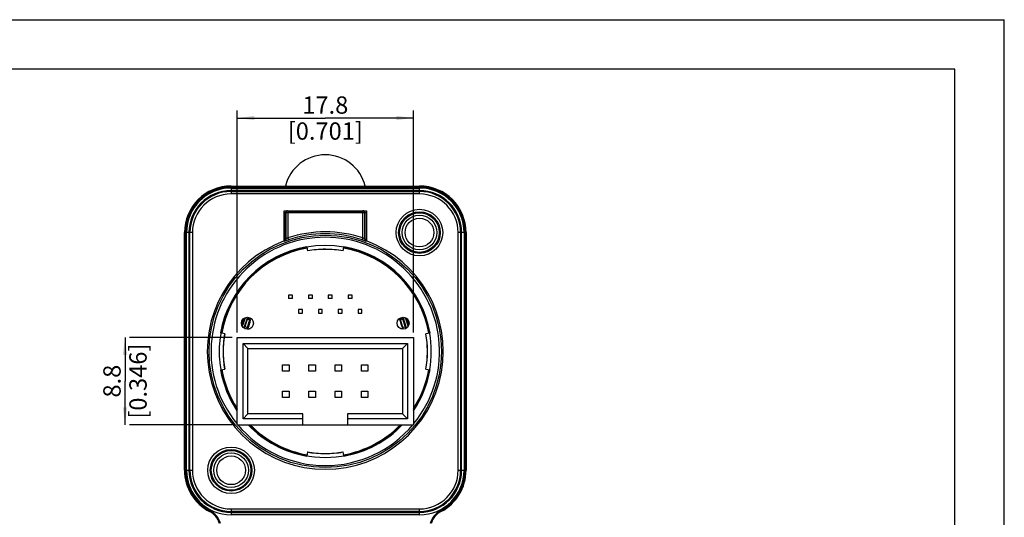
# Model space of a CAD drawing. Units: millimetres. Extents: x 0 to 420, y 0 to 297.
# Drawn here: x 221 to 420, y 197 to 297 of the extents above; entities that cross this region are included whole.
import ezdxf

# ---------------------------------------------------------------- set-up
doc = ezdxf.new("R2010")
doc.units = ezdxf.units.MM
doc.header["$LTSCALE"] = 23.1
doc.layers.get('0').update_dxf_attribs({"linetype": 'CONTINUOUS'})
doc.layers.add('_03_2D_DRAWING_DIMENSION', color=7, linetype='CONTINUOUS')
doc.layers.add('_24_IMPORT', color=7, linetype='CONTINUOUS')
doc.styles.get("Standard").update_dxf_attribs({"font": 'arialn.ttf'})
doc.dimstyles.new('DIMSTYLE_5', dxfattribs={"dimtxt": 3.5, "dimasz": 3.5, "dimexe": 1.5, "dimexo": 1, "dimgap": 0.875, "dimtad": 1, "dimlfac": 0.5, "dimdsep": 46, "dimtxsty": 'STANDARD', "dimblk": '_FILLED', "dimblk1": '_FILLED', "dimblk2": '_FILLED', "dimcen": 0.09, "dimclrt": 7, "dimazin": 2, "dimtp": 0.2, "dimtm": 0.2, "dimtfac": 1, "dimtofl": 0, "dimtmove": 0, "dimatfit": 3, "dimldrblk": '_FILLED', "dimfxl": 1, "dimtolj": 1, "dimarcsym": 0})

# ---------------------------------------------------------------- blocks, each defined once
blk = doc.blocks.new('_FILLED')
at = {"color": 0, "linetype": 'BYBLOCK'}
blk.add_solid([(0, 0), (-1, 0.125), (-1, -0.125)], dxfattribs=at)
blk = doc.blocks.new('*D10')
at = {"layer": '_03_2D_DRAWING_DIMENSION', "color": 7}
for p, q in [((265.23, 233.81), (265.23, 278.64)), ((300.83, 233.81), (300.83, 278.64)), ((265.23, 277.14), (283.03, 277.14)), ((300.83, 277.14), (283.03, 277.14))]:
    blk.add_line(p, q, dxfattribs=at)
at = {"layer": '_03_2D_DRAWING_DIMENSION', "color": 7, "xscale": 3.5, "yscale": 3.5, "zscale": 3.5, "rotation": 180}
blk.add_blockref('_FILLED', (265.23, 277.14), dxfattribs=at)
at = {"layer": '_03_2D_DRAWING_DIMENSION', "color": 7, "xscale": 3.5, "yscale": 3.5, "zscale": 3.5}
blk.add_blockref('_FILLED', (300.83, 277.14), dxfattribs=at)
at = {"layer": '_03_2D_DRAWING_DIMENSION', "color": 7, "insert": (283.03, 281.51), "char_height": 3.5, "width": 22.12, "attachment_point": 2, "line_spacing_factor": 0.9}
blk.add_mtext('17.8 [0.701]', dxfattribs=at)
blk = doc.blocks.new('*D11')
at = {"layer": '_03_2D_DRAWING_DIMENSION', "color": 7}
for p, q in [((242.63, 232.81), (242.63, 224.01)), ((264.23, 232.81), (243.5, 232.81)), ((242.63, 215.21), (242.63, 224.01)), ((264.23, 215.21), (243.5, 215.21))]:
    blk.add_line(p, q, dxfattribs=at)
at = {"layer": '_03_2D_DRAWING_DIMENSION', "color": 7, "xscale": 3.5, "yscale": 3.5, "zscale": 3.5}
for p, rotation in [((242.63, 232.81), 90), ((242.63, 215.21), 270)]:
    blk.add_blockref('_FILLED', p, dxfattribs=dict(at, rotation=rotation))
at = {"layer": '_03_2D_DRAWING_DIMENSION', "color": 7, "insert": (238.25, 224.01), "char_height": 3.5, "width": 19.768, "attachment_point": 2, "rotation": 90, "line_spacing_factor": 0.9}
blk.add_mtext('8.8 [0.346]', dxfattribs=at)

msp = doc.modelspace()

# ---------------------------------------------------------------- linework, layer by layer
at = {"color": 7}
for p, q in [((0, 297), (420, 297)), ((420, 0), (420, 297)), ((410, 287), (12.5, 287)), ((410, 10), (410, 287)), ((274.728, 252.315), (274.728, 258.409)), ((274.728, 258.409), (291.328, 258.409)), ((291.328, 258.409), (291.328, 252.315))]:
    msp.add_line(p, q, dxfattribs=at)
for centre in [(302.028, 254.009), (264.028, 206.009)]:
    msp.add_circle(centre, 2.9, dxfattribs=at)
msp.add_arc((283.028, 230.009), 23.8, 110.41024, 69.58976, dxfattribs=at)
at = {"layer": '_24_IMPORT', "color": 9}
for p, q in [((264.028, 263.409), (264.028, 263.209)), ((302.028, 263.209), (264.028, 263.209)), ((264.028, 263.009), (264.028, 262.509)), ((302.028, 262.509), (264.028, 262.509)), ((264.028, 262.309), (264.028, 261.809)), ((264.028, 262.309), (302.028, 262.309)), ((302.028, 263.209), (302.028, 263.409)), ((302.028, 262.509), (302.028, 263.009)), ((302.028, 261.809), (302.028, 262.309)), ((275.472, 258.365), (275.432, 258.405)), ((275.472, 258.365), (275.472, 252.946)), ((290.625, 258.405), (290.585, 258.365)), ((290.585, 252.946), (290.585, 258.365)), ((275.032, 258.005), (274.728, 258.005)), ((275.032, 258.005), (275.072, 257.965)), ((290.985, 257.965), (275.072, 257.965)), ((290.985, 257.965), (291.025, 258.005)), ((291.328, 258.005), (291.025, 258.005)), ((254.828, 254.009), (254.628, 254.009)), ((254.828, 254.009), (254.828, 206.009)), ((255.528, 254.009), (255.028, 254.009)), ((255.528, 254.009), (255.528, 206.009)), ((255.728, 206.009), (255.728, 254.009)), ((256.228, 254.009), (255.728, 254.009)), ((274.728, 252.702), (275.032, 252.702)), ((274.771, 252.327), (274.73, 252.438)), ((274.771, 252.327), (274.804, 252.303)), ((274.804, 252.303), (274.811, 252.299)), ((274.872, 252.318), (275.003, 252.364)), ((275.072, 252.674), (275.032, 252.702)), ((275.472, 252.946), (275.597, 252.566)), ((290.46, 252.566), (290.585, 252.946)), ((291.025, 252.702), (290.985, 252.674)), ((291.025, 252.702), (291.328, 252.702)), ((291.246, 252.299), (291.286, 252.327)), ((291.328, 252.441), (291.286, 252.327)), ((310.328, 254.009), (309.828, 254.009)), ((310.328, 254.009), (310.328, 206.009)), ((310.528, 206.009), (310.528, 254.009)), ((311.028, 254.009), (310.528, 254.009)), ((311.228, 206.009), (311.228, 254.009)), ((311.428, 254.009), (311.228, 254.009)), ((283.028, 250.629), (283.051, 250.629)), ((283.028, 209.388), (283.006, 209.388)), ((254.628, 206.009), (254.828, 206.009)), ((255.028, 206.009), (255.528, 206.009)), ((255.728, 206.009), (256.228, 206.009)), ((309.828, 206.009), (310.328, 206.009)), ((310.528, 206.009), (311.028, 206.009)), ((311.228, 206.009), (311.428, 206.009)), ((259.789, 197.844), (259.697, 197.666)), ((264.028, 198.209), (264.028, 197.709)), ((302.028, 197.709), (264.028, 197.709)), ((264.028, 197.509), (264.028, 197.009)), ((264.028, 197.509), (302.028, 197.509)), ((302.028, 197.709), (302.028, 198.209)), ((302.028, 197.009), (302.028, 197.509)), ((306.268, 197.844), (306.36, 197.666))]:
    msp.add_line(p, q, dxfattribs=at)
at = {"layer": '_24_IMPORT', "color": 7}
for p, q in [((264.028, 263.409), (302.028, 263.409)), ((264.028, 263.009), (302.028, 263.009)), ((302.028, 261.809), (264.028, 261.809)), ((275.472, 258.365), (290.585, 258.365)), ((275.032, 252.702), (275.032, 258.005)), ((275.072, 257.965), (275.072, 252.674)), ((290.985, 252.674), (290.985, 257.965)), ((291.025, 258.005), (291.025, 252.702)), ((254.628, 206.009), (254.628, 254.009)), ((255.028, 206.009), (255.028, 254.009)), ((256.228, 254.009), (256.228, 206.009)), ((309.828, 206.009), (309.828, 254.009)), ((311.028, 254.009), (311.028, 206.009)), ((311.428, 254.009), (311.428, 206.009)), ((279.312, 251.084), (279.301, 251.147)), ((279.312, 251.084), (279.451, 250.296)), ((286.606, 250.296), (286.745, 251.084)), ((286.756, 251.147), (286.745, 251.084)), ((275.628, 241.399), (275.628, 240.71)), ((276.428, 241.399), (275.628, 241.399)), ((276.428, 240.71), (275.628, 240.71)), ((276.428, 240.71), (276.428, 241.399)), ((279.628, 241.399), (279.628, 240.71)), ((280.428, 241.399), (279.628, 241.399)), ((280.428, 240.71), (279.628, 240.71)), ((280.428, 240.71), (280.428, 241.399)), ((283.628, 241.399), (283.628, 240.71)), ((284.428, 241.399), (283.628, 241.399)), ((284.428, 240.71), (283.628, 240.71)), ((284.428, 240.71), (284.428, 241.399)), ((287.628, 241.399), (287.628, 240.71)), ((288.428, 241.399), (287.628, 241.399)), ((288.428, 240.71), (287.628, 240.71)), ((288.428, 240.71), (288.428, 241.399)), ((277.628, 238.458), (277.628, 237.758)), ((278.428, 238.458), (277.628, 238.458)), ((278.428, 237.758), (278.428, 238.458)), ((281.628, 238.458), (281.628, 237.758)), ((282.428, 238.458), (281.628, 238.458)), ((282.428, 237.758), (282.428, 238.458)), ((285.628, 238.458), (285.628, 237.758)), ((286.428, 238.458), (285.628, 238.458)), ((286.428, 237.758), (286.428, 238.458)), ((289.628, 238.458), (289.628, 237.758)), ((290.428, 238.458), (289.628, 238.458)), ((290.428, 237.758), (290.428, 238.458)), ((267.275, 236.75), (266.623, 234.742)), ((266.753, 234.659), (267.356, 236.513)), ((267.233, 234.516), (267.831, 236.359)), ((268.036, 236.502), (267.275, 236.75)), ((267.356, 236.513), (267.831, 236.359)), ((267.414, 234.59), (268.036, 236.502)), ((277.628, 237.758), (278.428, 237.758)), ((281.628, 237.758), (282.428, 237.758)), ((285.628, 237.758), (286.428, 237.758)), ((289.628, 237.758), (290.428, 237.758)), ((298.782, 236.75), (298.021, 236.502)), ((298.021, 236.502), (298.643, 234.59)), ((298.226, 236.359), (298.701, 236.513)), ((298.824, 234.516), (298.226, 236.359)), ((299.304, 234.659), (298.701, 236.513)), ((299.434, 234.742), (298.782, 236.75)), ((267.337, 234.837), (266.861, 234.991)), ((267.414, 234.59), (267.428, 234.52)), ((267.414, 234.59), (267.754, 234.59)), ((298.643, 234.59), (298.303, 234.59)), ((298.629, 234.52), (298.643, 234.59)), ((299.196, 234.991), (298.72, 234.837)), ((262.741, 233.586), (261.89, 233.736)), ((265.228, 215.209), (265.228, 232.809)), ((265.228, 232.809), (300.828, 232.809)), ((300.828, 232.809), (300.828, 215.209)), ((304.103, 233.725), (303.316, 233.586)), ((304.103, 233.725), (304.167, 233.736)), ((266.428, 216.409), (266.428, 231.609)), ((266.428, 231.609), (267.428, 230.609)), ((266.428, 231.609), (299.628, 231.609)), ((267.428, 217.409), (267.428, 230.609)), ((267.428, 230.609), (298.628, 230.609)), ((299.628, 231.609), (298.628, 230.609)), ((298.628, 230.609), (298.628, 217.409)), ((299.628, 231.609), (299.628, 216.409)), ((262.429, 230.031), (262.428, 230.009)), ((303.628, 229.987), (303.628, 230.009)), ((261.954, 226.293), (262.741, 226.432)), ((274.428, 226.009), (274.428, 227.309)), ((274.428, 227.309), (275.728, 227.309)), ((275.728, 227.309), (275.728, 226.009)), ((279.728, 226.009), (279.728, 227.309)), ((279.728, 227.309), (281.028, 227.309)), ((281.028, 227.309), (281.028, 226.009)), ((285.028, 226.009), (285.028, 227.309)), ((285.028, 227.309), (286.328, 227.309)), ((286.328, 227.309), (286.328, 226.009)), ((290.328, 226.009), (290.328, 227.309)), ((290.328, 227.309), (291.628, 227.309)), ((291.628, 227.309), (291.628, 226.009)), ((303.316, 226.432), (304.167, 226.282)), ((261.954, 226.293), (261.89, 226.282)), ((275.728, 226.009), (274.428, 226.009)), ((281.028, 226.009), (279.728, 226.009)), ((286.328, 226.009), (285.028, 226.009)), ((291.628, 226.009), (290.328, 226.009)), ((274.428, 220.709), (274.428, 222.009)), ((274.428, 222.009), (275.728, 222.009)), ((275.728, 220.709), (274.428, 220.709)), ((275.728, 222.009), (275.728, 220.709)), ((279.728, 220.709), (279.728, 222.009)), ((279.728, 222.009), (281.028, 222.009)), ((281.028, 220.709), (279.728, 220.709)), ((281.028, 222.009), (281.028, 220.709)), ((285.028, 220.709), (285.028, 222.009)), ((285.028, 222.009), (286.328, 222.009)), ((286.328, 220.709), (285.028, 220.709)), ((286.328, 222.009), (286.328, 220.709)), ((290.328, 220.709), (290.328, 222.009)), ((290.328, 222.009), (291.628, 222.009)), ((291.628, 220.709), (290.328, 220.709)), ((291.628, 222.009), (291.628, 220.709)), ((267.428, 217.409), (266.428, 216.409)), ((278.528, 217.409), (267.428, 217.409)), ((278.528, 215.209), (278.528, 217.409)), ((287.528, 217.409), (287.528, 215.209)), ((298.628, 217.409), (287.528, 217.409)), ((299.628, 216.409), (298.628, 217.409)), ((265.228, 215.209), (300.828, 215.209)), ((278.528, 216.409), (266.428, 216.409)), ((299.628, 216.409), (287.528, 216.409)), ((279.451, 209.722), (279.301, 208.87)), ((286.745, 208.934), (286.606, 209.722)), ((286.745, 208.934), (286.756, 208.87)), ((264.028, 198.209), (302.028, 198.209)), ((302.028, 197.009), (264.028, 197.009))]:
    msp.add_line(p, q, dxfattribs=at)
for centre, radius in [((302.028, 254.009), 4.7), ((302.028, 254.009), 3.5), ((283.028, 230.009), 23.451), ((267.328, 235.709), 1.2), ((298.728, 235.709), 1.2), ((264.028, 206.009), 4.7), ((264.028, 206.009), 3.5)]:
    msp.add_circle(centre, radius, dxfattribs=at)
at = {"layer": '_24_IMPORT', "color": 9}
for centre, radius in [((302.028, 254.009), 4.2), ((302.028, 254.009), 4), ((264.028, 206.009), 4.2), ((264.028, 206.009), 4)]:
    msp.add_circle(centre, radius, dxfattribs=at)
at = {"layer": '_24_IMPORT', "color": 7}
for centre, radius, start, end in [((283.028, 261.409), 8.3, 13.94984, 166.05016), ((264.028, 254.009), 9.4, 90, 180), ((264.028, 254.009), 9, 90, 180), ((302.028, 254.009), 9.4, 0, 90), ((302.028, 254.009), 9, 0, 90), ((264.028, 254.009), 7.8, 90, 180), ((302.028, 254.009), 7.8, 0, 90), ((283.028, 230.009), 23.797, 110.30477, 110.40993), ((283.028, 230.009), 23.749, 71.76591, 108.23409), ((283.028, 230.009), 23.797, 69.59007, 69.69515), ((283.028, 230.009), 21.4, 326.33136, 213.6689), ((283.028, 230.009), 21.465, 99.99975, 170.00061), ((283.028, 230.009), 21.2, 100.00444, 170.00037), ((283.028, 230.009), 20.6, 80, 100), ((283.028, 230.009), 21.2, 9.99927, 79.9955), ((283.028, 230.009), 21.465, 9.99952, 80.00023), ((283.028, 230.009), 17.5, 157.02285, 163.05681), ((283.028, 230.009), 17.5, 16.95206, 22.97952), ((283.028, 230.009), 16.3, 158.91407, 163.94838), ((283.028, 230.009), 16.3, 16.05052, 21.08593), ((283.028, 230.009), 20.6, 170, 179.93766), ((283.028, 230.009), 20.6, 0, 10), ((283.028, 230.009), 20.6, 180, 190), ((283.028, 230.009), 20.6, 350, 359.93805), ((283.028, 230.009), 21.465, 189.99975, 213.91683), ((283.028, 230.009), 21.2, 189.99927, 212.84803), ((283.028, 230.009), 21.2, 327.15317, 350.00037), ((283.028, 230.009), 21.465, 326.08318, 350.00061), ((283.028, 230.009), 21.465, 223.62839, 260.00061), ((283.028, 230.009), 21.4, 223.77135, 316.23071), ((283.028, 230.009), 21.2, 224.3061, 259.9955), ((283.028, 230.009), 21.2, 280.00444, 315.69301), ((283.028, 230.009), 21.465, 279.99975, 316.37163), ((283.028, 230.009), 20.6, 260, 280), ((264.028, 206.009), 9.4, 180, 242.56054), ((264.028, 206.009), 9, 180, 270), ((264.028, 206.009), 7.8, 180, 270), ((302.028, 206.009), 9, 270, 360), ((302.028, 206.009), 7.8, 270, 360), ((302.028, 206.009), 9.4, 297.43946, 360), ((257.854, 194.116), 4, 16.18257, 62.56054), ((308.203, 194.116), 4, 117.43946, 163.81743)]:
    msp.add_arc(centre, radius, start, end, dxfattribs=at)
at = {"layer": '_24_IMPORT', "color": 9}
for centre, radius, start, end in [((264.028, 254.009), 9.2, 90, 180), ((264.028, 254.009), 8.5, 90, 180), ((264.028, 254.009), 8.3, 90, 180), ((302.028, 254.009), 9.2, 0, 90), ((302.028, 254.009), 8.5, 0, 90), ((302.028, 254.009), 8.3, 0, 90), ((275.432, 258.005), 0.4, 89.993, 180.007), ((275.472, 257.965), 0.4, 90.00527, 179.99473), ((290.585, 257.965), 0.4, 0.00419, 89.99473), ((290.625, 258.005), 0.4, 359.99193, 90.007), ((283.028, 230.009), 23.051, 320.58264, 219.41415), ((274.632, 252.701), 0.4, 290.28574, 359.93561), ((274.672, 252.674), 0.401, 290.31095, 301.93315), ((274.671, 252.674), 0.401, 325.18171, 359.93888), ((283.028, 230.009), 24.149, 71.76591, 108.23409), ((291.385, 252.674), 0.4, 179.99449, 249.75783), ((291.418, 252.702), 0.393, 180.01019, 183.48231), ((291.426, 252.702), 0.401, 238.03913, 249.6393), ((283.028, 230.009), 20.621, 90, 100.00034), ((283.028, 230.009), 20.621, 79.99961, 89.93718), ((283.028, 230.009), 17.7, 157.77653, 162.31608), ((283.028, 230.009), 17.7, 17.692, 22.22194), ((283.028, 230.009), 20.621, 169.99932, 190.00034), ((283.028, 230.009), 20.621, 349.99932, 10.00054), ((283.028, 230.009), 23.051, 219.97229, 320.02854), ((283.028, 230.009), 20.621, 259.99932, 269.9377), ((283.028, 230.009), 20.621, 270, 280.00034), ((264.028, 206.009), 9.2, 180, 242.56054), ((264.028, 206.009), 8.5, 180, 270), ((264.028, 206.009), 8.3, 180, 270), ((302.028, 206.009), 8.5, 270, 360), ((302.028, 206.009), 8.3, 270, 360), ((302.028, 206.009), 9.2, 297.43946, 360), ((257.854, 194.116), 4.2, 16.18257, 62.56054), ((308.203, 194.116), 4.2, 117.43946, 163.81743)]:
    msp.add_arc(centre, radius, start, end, dxfattribs=at)
for points, knots in [([(274.811, 252.299), (274.806, 252.297), (274.833, 252.305), (274.844, 252.309), (274.863, 252.315), (274.872, 252.318)], [0, 0, 0, 0, 0.2209507, 0.5636526, 1, 1, 1, 1]), ([(275.003, 252.364), (275.044, 252.378), (275.242, 252.447), (275.44, 252.514), (275.597, 252.566)], [0, 0, 0, 0, 0.2088035, 1, 1, 1, 1]), ([(275.472, 252.946), (275.448, 252.93), (275.401, 252.898), (275.332, 252.852), (275.266, 252.807), (275.215, 252.771), (275.177, 252.745), (275.152, 252.728), (275.13, 252.712), (275.111, 252.699), (275.095, 252.688), (275.085, 252.681), (275.078, 252.677), (275.075, 252.675), (275.074, 252.674), (275.072, 252.674), (275.072, 252.674)], [0, 0, 0, 0, 0.178167, 0.3523142, 0.5180251, 0.6703142, 0.7395023, 0.8028426, 0.8592781, 0.9076981, 0.9469636, 0.9759852, 0.986353, 0.9938235, 0.9983598, 1, 1, 1, 1]), ([(290.46, 252.566), (290.558, 252.533), (290.702, 252.485), (290.884, 252.423), (291.003, 252.381), (291.095, 252.349), (291.183, 252.319), (291.204, 252.311), (291.251, 252.296), (291.246, 252.299)], [0, 0, 0, 0, 0.3750593, 0.5462564, 0.6976998, 0.8234807, 0.9184763, 0.9813261, 1, 1, 1, 1]), ([(290.985, 252.674), (290.985, 252.674), (290.983, 252.674), (290.982, 252.675), (290.978, 252.677), (290.972, 252.681), (290.962, 252.688), (290.946, 252.699), (290.927, 252.712), (290.905, 252.728), (290.88, 252.745), (290.842, 252.771), (290.791, 252.807), (290.725, 252.852), (290.656, 252.898), (290.609, 252.93), (290.585, 252.946)], [0, 0, 0, 0, 0.0016765, 0.0062993, 0.013851, 0.0242492, 0.0532239, 0.0924692, 0.1409706, 0.1975259, 0.260928, 0.3300321, 0.4821593, 0.6480572, 0.8223154, 1, 1, 1, 1]), ([(291.214, 252.362), (291.16, 252.396), (291.068, 252.489), (291.03, 252.615), (291.026, 252.678)], [0, 0, 0, 0, 0.4999985, 1, 1, 1, 1])]:
    msp.add_open_spline(points, degree=3, knots=knots, dxfattribs=at)
msp.add_open_spline([(274.883, 252.334), (274.929, 252.363), (274.97, 252.401), (275, 252.445)], degree=3, dxfattribs=at)

# ---------------------------------------------------------------- dimensions: what is measured, and where the dimension line sits
at = {"layer": '_03_2D_DRAWING_DIMENSION', "color": 7}
dim = msp.add_linear_dim(base=(300.828, 277.137), p1=(265.228, 232.809), p2=(300.828, 232.809), text='<> [0.701]', dimstyle='DIMSTYLE_5', dxfattribs=at)
dim.commit()
dim.dimension.update_dxf_attribs({"geometry": '*D10', "text_midpoint": (283.028, 277.137), "dimtype": 160})
dim = msp.add_linear_dim(base=(242.625, 215.209), p1=(265.228, 232.809), p2=(265.228, 215.209), angle=270, text='<> [0.346]', dimstyle='DIMSTYLE_5', dxfattribs=at)
dim.commit()
dim.dimension.update_dxf_attribs({"geometry": '*D11', "text_midpoint": (242.625, 224.009), "dimtype": 160})

doc.saveas('drawing.dxf')
